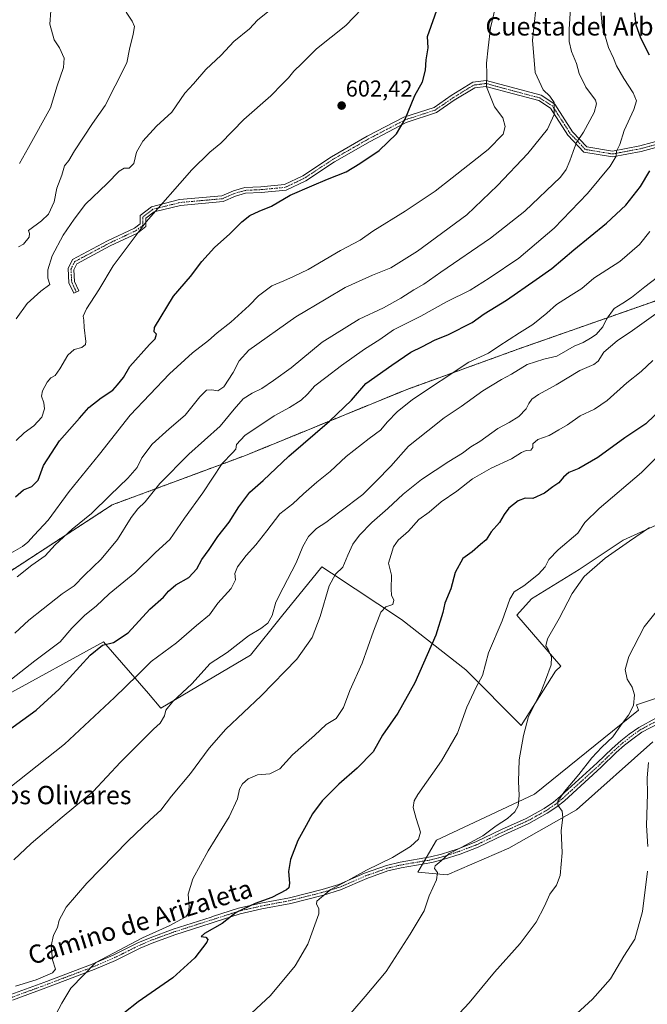
# Model space of a CAD drawing. Units: metres. Extents: x 583515 to 586953, y 4733564 to 4735919.
# Drawn here: x 585188 to 585462, y 4734697 to 4735127 of the extents above; entities that cross this region are included whole.
import ezdxf
from ezdxf.enums import TextEntityAlignment as Align

# ---------------------------------------------------------------- set-up
doc = ezdxf.new("R2010")
doc.units = ezdxf.units.M
doc.header["$MEASUREMENT"] = 0
doc.linetypes.add('TRAZO_Y_PUNTO', pattern=[1, 0.5, -0.25, 0, -0.25])
doc.linetypes.add('TRAZOS', pattern=[0.75, 0.5, -0.25])
for name, color, linetype, lineweight in [('Arbolado forestal', 92, 'TRAZOS', 0), ('Arbolado forestal CxS', 92, 'Continuous', 0), ('Camino', 19, 'Continuous', 0), ('Camino Cxs', 19, 'Continuous', 0), ('Camino eje', 39, 'TRAZO_Y_PUNTO', 13), ('Carátula', 7, 'Continuous', 5), ('Cultivos herbáceos CxS', 92, 'Continuous', 0), ('Curva de nivel maestra', 36, 'Continuous', 30), ('Curva de nivel normal', 36, 'Continuous', 0), ('Matorral', 135, 'Continuous', 0), ('Matorral CxS', 135, 'Continuous', 0), ('Punto de cota en terreno', 7, 'Continuous', 0), ('Rótulo de punto de cota en terreno', 19, 'Continuous', 0), ('Texto cartográfico', 19, 'Continuous', 0)]:
    doc.layers.add(name, color=color, linetype=linetype, lineweight=lineweight)
doc.styles.add('Arial', font='txt', dxfattribs={"height": 0.2})

# ---------------------------------------------------------------- blocks, each defined once
blk = doc.blocks.new('*U152')
at = {"layer": 'Arbolado forestal CxS', "color": 92, "linetype": 'Continuous', "lineweight": 0}
blk.add_polyline3d([(585679.4, 4735058.38, 515.85), (585657.28, 4735057.71, 522.65), (585646.39, 4735057.39, 525.17), (585602.77, 4735039.15, 536.82), (585541.93, 4735027.71, 549.3), (585478, 4735008.61, 560.89), (585405.24, 4734983.08, 568.64), (585356.54, 4734965.42, 571.31), (585286.36, 4734936.73, 578.47), (585228.17, 4734915.16, 587.77), (585179.61, 4734883.54, 591.51)], dxfattribs=at)
blk = doc.blocks.new('*U162')
at = {"layer": 'Cultivos herbáceos CxS', "color": 92, "linetype": 'Continuous', "lineweight": 0}
for points in [[(585181.41, 4734831.76, 578.43), (585224.37, 4734855.44, 575.57), (585243.98, 4734832.82, 568.09), (585249.45, 4734826.5, 565.71), (585288.53, 4734849.56, 562.91), (585302.14, 4734866.41, 563.4), (585319.68, 4734888.12, 561.49), (585323.87, 4734885.35, 560.15), (585354.45, 4734865.08, 553.14), (585382.63, 4734843.16, 546.25), (585406.78, 4734818.91, 540.18), (585421.8, 4734842.64, 539), (585424.01, 4734844.84, 538.62), (585404.89, 4734866.96, 543.29), (585411.28, 4734874.15, 542.84), (585432.07, 4734886.95, 540.51), (585451.26, 4734899.74, 540.33), (585468.86, 4734907.73, 539.64)], [(585468.85, 4734831.77, 532.89), (585457.13, 4734827.87, 534.81), (585457.96, 4734825.61, 534.43), (585412.54, 4734788.95, 539.04), (585369.72, 4734768.82, 543.08), (585361.7, 4734754.85, 540.9), (585374.48, 4734753.76, 539.54), (585401.32, 4734765.41, 537.3), (585430.93, 4734782.13, 533.95), (585464.29, 4734811.79, 530.06)]]:
    blk.add_polyline3d(points, dxfattribs=at)
blk = doc.blocks.new('*U178')
at = {"layer": 'Curva de nivel normal', "color": 36, "linetype": 'Continuous', "lineweight": 0}
blk.add_polyline3d([(585472.82, 4734877.42, 535), (585460.46, 4734861.88, 535), (585453.73, 4734849.04, 535), (585452.16, 4734843.34, 535), (585453.04, 4734839.1, 535), (585455.16, 4734835.63, 535), (585456.21, 4734832.22, 535), (585455.76, 4734827.62, 535), (585453.63, 4734823.43, 535), (585450.41, 4734819.15, 535), (585446.84, 4734813.98, 535), (585441.9, 4734809.48, 535), (585437.55, 4734804.76, 535), (585431.92, 4734797.43, 535), (585425.72, 4734790.1, 535), (585422.8, 4734785.93, 535), (585422.78, 4734784.08, 535), (585424.67, 4734781.49, 535), (585424.93, 4734778.8, 535), (585424.15, 4734773.02, 535), (585424.61, 4734763.26, 535), (585423.82, 4734753.48, 535), (585422.13, 4734749.2, 535), (585419.28, 4734745.27, 535), (585416.97, 4734740.09, 535), (585413.24, 4734733.09, 535), (585406.3, 4734723.73, 535), (585395.17, 4734711.26, 535), (585384.01, 4734697.9, 535), (585373.4, 4734686.51, 535)], dxfattribs=at)
blk = doc.blocks.new('*U183')
at = {"layer": 'Curva de nivel normal', "color": 36, "linetype": 'Continuous', "lineweight": 0}
blk.add_polyline3d([(585185.91, 4734705.15, 560), (585194.93, 4734707.95, 560), (585202.16, 4734710.89, 560), (585203.41, 4734712.51, 560), (585202.08, 4734716.55, 560), (585201.5, 4734722.78, 560), (585202.57, 4734727.32, 560), (585204.28, 4734730.7, 560), (585205, 4734733.96, 560), (585208.03, 4734739.59, 560), (585217.16, 4734750.06, 560), (585235.17, 4734768.58, 560), (585244.77, 4734777.7, 560), (585249.43, 4734781.92, 560), (585254.02, 4734788.1, 560), (585262.34, 4734797.92, 560), (585270.54, 4734809.04, 560), (585277.83, 4734817.28, 560), (585293.3, 4734831.9, 560), (585308.86, 4734847.8, 560), (585315.44, 4734857.33, 560), (585318.96, 4734866.5, 560), (585322.86, 4734879.85, 560), (585325.63, 4734884.91, 560), (585328.93, 4734888.05, 560), (585331.14, 4734893.24, 560), (585333.3, 4734898.01, 560), (585336.11, 4734901.91, 560), (585341.58, 4734907.46, 560), (585348.59, 4734913.55, 560), (585355.29, 4734919.89, 560), (585363.26, 4734926.2, 560), (585375.15, 4734934.09, 560), (585381.08, 4734937.7, 560), (585384.74, 4734940.53, 560), (585388.72, 4734942.75, 560), (585396.51, 4734948.53, 560), (585401.46, 4734951.12, 560), (585405.8, 4734953.67, 560), (585409, 4734957.09, 560), (585410.04, 4734959.41, 560), (585411.38, 4734961.31, 560), (585414.29, 4734963.38, 560), (585421.96, 4734967.62, 560), (585432.29, 4734973.86, 560), (585438.46, 4734976.4, 560), (585440.39, 4734977.93, 560), (585442.79, 4734981.75, 560), (585448.71, 4734986.8, 560), (585455.29, 4734991.21, 560), (585468.62, 4735000.72, 560)], dxfattribs=at)
blk = doc.blocks.new('*U185')
at = {"layer": 'Curva de nivel normal', "color": 36, "linetype": 'Continuous', "lineweight": 0}
blk.add_polyline3d([(585185.31, 4734760.28, 565), (585192.88, 4734767.44, 565), (585206.41, 4734778.89, 565), (585219.93, 4734790.1, 565), (585231.82, 4734802.88, 565), (585241.86, 4734812.89, 565), (585246.16, 4734817.23, 565), (585249.11, 4734819.83, 565), (585250.98, 4734823.11, 565), (585251.64, 4734825.61, 565), (585254.64, 4734829.35, 565), (585262.98, 4734837.1, 565), (585271, 4734845.9, 565), (585278.34, 4734850.74, 565), (585287.71, 4734858.02, 565), (585293.09, 4734861.14, 565), (585296.19, 4734863.49, 565), (585298.02, 4734866.91, 565), (585299.58, 4734872.68, 565), (585302.89, 4734878.96, 565), (585308.46, 4734889.8, 565), (585311.4, 4734897.05, 565), (585313.88, 4734901.38, 565), (585317.36, 4734904.83, 565), (585321.44, 4734907.41, 565), (585327.53, 4734912.16, 565), (585337.69, 4734919.67, 565), (585343.37, 4734925.56, 565), (585349.9, 4734932.09, 565), (585357.57, 4734940.75, 565), (585365.99, 4734947.42, 565), (585373.11, 4734953.09, 565), (585380.52, 4734958.09, 565), (585389.98, 4734964.96, 565), (585398.16, 4734969.91, 565), (585402.54, 4734972.22, 565), (585409.35, 4734976.41, 565), (585416.62, 4734978.74, 565), (585422.27, 4734980.06, 565), (585429.93, 4734984.38, 565), (585433.8, 4734986.09, 565), (585437.01, 4734987.98, 565), (585439.56, 4734989.54, 565), (585442.41, 4734992.79, 565), (585444.04, 4734996.17, 565), (585447.32, 4735000.79, 565), (585451.19, 4735003.24, 565), (585454.86, 4735005.7, 565), (585460.78, 4735010.34, 565), (585471.75, 4735018.78, 565)], dxfattribs=at)
blk = doc.blocks.new('*U190')
at = {"layer": 'Curva de nivel normal', "color": 36, "linetype": 'Continuous', "lineweight": 0}
blk.add_polyline3d([(585471.96, 4734942.06, 545), (585459.29, 4734929.27, 545), (585440.77, 4734913.65, 545), (585434.56, 4734907.42, 545), (585431.44, 4734902.86, 545), (585422.84, 4734895.58, 545), (585418.84, 4734891.36, 545), (585417.18, 4734888.12, 545), (585414.29, 4734884.88, 545), (585407.96, 4734879.89, 545), (585403.73, 4734877.15, 545), (585401.74, 4734874.05, 545), (585398.49, 4734864.54, 545), (585392.46, 4734850.54, 545), (585389.87, 4734840.65, 545), (585387.04, 4734835.56, 545), (585383.03, 4734826.95, 545), (585378.89, 4734815.6, 545), (585371.96, 4734803.46, 545), (585361.64, 4734788.75, 545), (585360.02, 4734785.98, 545), (585359.56, 4734783.13, 545), (585360.88, 4734778.35, 545), (585362.77, 4734772.4, 545), (585361.98, 4734769.28, 545), (585358.49, 4734766.07, 545), (585350.55, 4734761.26, 545), (585339.21, 4734755.71, 545), (585331.04, 4734751.19, 545), (585323.7, 4734747.38, 545), (585319.6, 4734743.91, 545), (585317.54, 4734742.22, 545), (585317.37, 4734740.85, 545), (585318.46, 4734739.09, 545), (585318.34, 4734736.68, 545), (585313.61, 4734723.44, 545), (585308.04, 4734713.96, 545), (585297.33, 4734701.09, 545), (585284.97, 4734689.62, 545)], dxfattribs=at)
blk = doc.blocks.new('*U192')
at = {"layer": 'Curva de nivel normal', "color": 36, "linetype": 'Continuous', "lineweight": 0}
blk.add_polyline3d([(585326.93, 4734687.14, 540), (585338.61, 4734700.55, 540), (585347.79, 4734711.54, 540), (585358.26, 4734727.89, 540), (585364.41, 4734737.98, 540), (585366.62, 4734744.6, 540), (585369.79, 4734751.6, 540), (585370.2, 4734754.67, 540), (585368.92, 4734756.48, 540), (585369.25, 4734757.65, 540), (585371.87, 4734759.77, 540), (585375.33, 4734763, 540), (585380.61, 4734765.64, 540), (585390.02, 4734770.78, 540), (585395.89, 4734775.16, 540), (585400.84, 4734778.24, 540), (585403.93, 4734781.22, 540), (585405.38, 4734783.89, 540), (585405.87, 4734788.3, 540), (585405.56, 4734794.37, 540), (585405.92, 4734803.93, 540), (585407.76, 4734814.46, 540), (585409.88, 4734822.76, 540), (585415.36, 4734833.43, 540), (585417.43, 4734838.62, 540), (585419.78, 4734845.32, 540), (585419.95, 4734848.76, 540), (585418.53, 4734852, 540), (585417.45, 4734853.62, 540), (585418.22, 4734856.7, 540), (585423.27, 4734865.57, 540), (585428.96, 4734876.54, 540), (585434.29, 4734883.91, 540), (585443.47, 4734891.85, 540), (585454, 4734899.36, 540), (585462.8, 4734905.33, 540)], dxfattribs=at)
blk = doc.blocks.new('*U197')
at = {"layer": 'Curva de nivel normal', "color": 36, "linetype": 'Continuous', "lineweight": 0}
blk.add_polyline3d([(585199.81, 4734685.68, 555), (585206.2, 4734697.64, 555), (585210.18, 4734704.29, 555), (585221.03, 4734715.44, 555), (585241.48, 4734726.19, 555), (585253.05, 4734731.4, 555), (585260.38, 4734735.42, 555), (585261.41, 4734736.78, 555), (585261.75, 4734739.77, 555), (585261.35, 4734745.32, 555), (585263.42, 4734751.96, 555), (585270.08, 4734764.21, 555), (585279.21, 4734778.97, 555), (585282.91, 4734786.82, 555), (585283.76, 4734791.06, 555), (585285.06, 4734793.47, 555), (585287.56, 4734795.65, 555), (585291.63, 4734797.36, 555), (585296.97, 4734797.86, 555), (585301.34, 4734799.95, 555), (585306.92, 4734806.05, 555), (585316.51, 4734814.47, 555), (585321.58, 4734819.25, 555), (585325.93, 4734821.95, 555), (585329.11, 4734826.67, 555), (585331.93, 4734834.17, 555), (585337.28, 4734846.08, 555), (585342.21, 4734860.1, 555), (585345.44, 4734868.32, 555), (585347.72, 4734870.67, 555), (585350.69, 4734871.66, 555), (585351.1, 4734873.54, 555), (585350.11, 4734875.81, 555), (585349.99, 4734878.44, 555), (585350.16, 4734884.53, 555), (585348.79, 4734889.76, 555), (585349.92, 4734893.47, 555), (585351.07, 4734896.87, 555), (585353.03, 4734899.7, 555), (585357.56, 4734903.75, 555), (585362.14, 4734908.75, 555), (585366.62, 4734911.94, 555), (585371.75, 4734916.43, 555), (585378.6, 4734921.15, 555), (585385.51, 4734926.57, 555), (585393.59, 4734931.23, 555), (585402.48, 4734935.23, 555), (585406.94, 4734938, 555), (585408.99, 4734938.84, 555), (585411.02, 4734939.04, 555), (585411.86, 4734940.21, 555), (585411.9, 4734941.75, 555), (585413.99, 4734943.65, 555), (585418.96, 4734945.43, 555), (585423.16, 4734947.93, 555), (585426.94, 4734950.07, 555), (585432.54, 4734954.06, 555), (585438.8, 4734956.98, 555), (585444.36, 4734960.67, 555), (585452.94, 4734968.42, 555), (585459.2, 4734973.42, 555), (585464.2, 4734978.13, 555)], dxfattribs=at)
blk = doc.blocks.new('*U208')
at = {"layer": 'Curva de nivel maestra', "color": 36, "linetype": 'Continuous', "lineweight": 30}
blk.add_polyline3d([(585468.6, 4734957.64, 550), (585461.2, 4734950.48, 550), (585451.94, 4734944.41, 550), (585440.2, 4734935.84, 550), (585431.96, 4734931.08, 550), (585427.6, 4734929.34, 550), (585425.19, 4734927.26, 550), (585423.18, 4734924.73, 550), (585420.62, 4734923.04, 550), (585416.87, 4734920.22, 550), (585411.82, 4734917.9, 550), (585408.49, 4734918.16, 550), (585405.42, 4734916.95, 550), (585401.42, 4734913.73, 550), (585399.3, 4734910.99, 550), (585397.25, 4734907.4, 550), (585393.58, 4734903.42, 550), (585391.4, 4734899.9, 550), (585389, 4734897.84, 550), (585385.29, 4734894.74, 550), (585381.32, 4734891.7, 550), (585377.95, 4734885.6, 550), (585376.01, 4734878.54, 550), (585373.46, 4734872.21, 550), (585372.59, 4734868.16, 550), (585369.43, 4734858.28, 550), (585360.27, 4734837.56, 550), (585352.97, 4734824.24, 550), (585346.25, 4734814.64, 550), (585342.1, 4734807.32, 550), (585335.21, 4734800.21, 550), (585327.14, 4734793.23, 550), (585319.93, 4734785.99, 550), (585315.61, 4734780.28, 550), (585312.89, 4734775.22, 550), (585309.3, 4734768.76, 550), (585305.98, 4734760.44, 550), (585305.16, 4734755.11, 550), (585305.65, 4734750.11, 550), (585305.26, 4734748.03, 550), (585304.26, 4734747.11, 550), (585297.83, 4734743.81, 550), (585290.67, 4734741.21, 550), (585282.3, 4734737.22, 550), (585276.22, 4734732.51, 550), (585268.54, 4734728.18, 550), (585267.08, 4734726.83, 550), (585269.09, 4734726.48, 550), (585269.89, 4734725.51, 550), (585269.49, 4734724.31, 550), (585264.3, 4734717.44, 550), (585254.73, 4734708.71, 550), (585239.53, 4734698.32, 550), (585233.3, 4734693.35, 550)], dxfattribs=at)
blk = doc.blocks.new('5PATER')
at = {"layer": 'Carátula', "linetype": 'Continuous', "lineweight": 5}
h = blk.add_hatch(color=250, dxfattribs=at)
edge = h.paths.add_edge_path()
edge.add_ellipse((0, 0.01), major_axis=(-1.33, -1.34), ratio=0.999422, start_angle=0, end_angle=360)

msp = doc.modelspace()

# ---------------------------------------------------------------- linework, layer by layer
at = {"layer": 'Arbolado forestal', "color": 92, "linetype": 'TRAZOS', "lineweight": 0}
msp.add_polyline3d([(585679.4, 4735058.38, 515.85), (585657.28, 4735057.72, 522.65), (585646.39, 4735057.39, 525.17), (585638.48, 4735054.08, 527.97), (585636.59, 4735053.29, 528.8), (585634.13, 4735052.26, 529.89), (585619.43, 4735046.11, 534.04), (585618.09, 4735045.55, 534.3), (585616.74, 4735044.99, 534.53), (585602.77, 4735039.15, 536.82), (585541.93, 4735027.71, 549.3), (585478, 4735008.61, 560.89), (585405.24, 4734983.08, 568.64), (585356.54, 4734965.42, 571.31), (585286.36, 4734936.73, 578.47), (585228.17, 4734915.16, 587.77), (585179.61, 4734883.54, 591.51), (585131.09, 4734848.74, 594.69), (585087.62, 4734817.16, 594.66), (585025.77, 4734781.59, 603.01), (584979.64, 4734737.42, 602.73)], dxfattribs=at)
at = {"layer": 'Camino', "color": 19, "linetype": 'Continuous', "lineweight": 0}
for points in [[(585470.32, 4735072.42, 574.37), (585459.18, 4735069.38, 577.22), (585446.67, 4735067.02, 579.97), (585434.13, 4735069.11, 583.46), (585427.15, 4735076.44, 586.54), (585419.62, 4735088.22, 590.16), (585414.4, 4735091.6, 591), (585403.34, 4735094.53, 592.51), (585391.34, 4735097.77, 594.72), (585386.55, 4735097.18, 595.81), (585377.56, 4735091.71, 597.64), (585369.83, 4735086.34, 598.78), (585356.52, 4735082.01, 599.85), (585340.76, 4735073.81, 600.54), (585325.27, 4735064.91, 600.59), (585312.67, 4735056.61, 600.27), (585304.12, 4735052.51, 600.23), (585293.29, 4735051.5, 600.93), (585286.46, 4735051.17, 601.33), (585282.05, 4735049.91, 601.5), (585276.65, 4735047.55, 601.74), (585258.02, 4735045.88, 603.76), (585246.46, 4735042.99, 604.78), (585242.86, 4735040.22, 605.01), (585242.86, 4735036.59, 604.61), (585239.29, 4735033.81, 604.79), (585227.28, 4735028.14, 605.96), (585212.78, 4735020.41, 607.53), (585211.45, 4735017.76, 607.49), (585211.75, 4735012.7, 606.93), (585213.64, 4735008.62, 606.19), (585211.37, 4735007.57, 606.51), (585209.28, 4735012.08, 607.32), (585208.92, 4735018.28, 607.97), (585210.9, 4735022.24, 607.93), (585226.16, 4735030.38, 606.38), (585237.97, 4735035.95, 605.25), (585240.36, 4735037.81, 605.09), (585240.36, 4735041.45, 605.5), (585245.35, 4735045.29, 605.19), (585257.6, 4735048.36, 604.04), (585276.02, 4735050, 602.12), (585281.2, 4735052.27, 601.84), (585286.05, 4735053.65, 601.62), (585293.11, 4735053.99, 601.27), (585303.44, 4735054.96, 600.57), (585311.43, 4735058.79, 600.6), (585323.96, 4735067.04, 600.87), (585339.56, 4735076, 600.77), (585355.55, 4735084.33, 600.03), (585368.7, 4735088.6, 598.93), (585376.19, 4735093.81, 597.8), (585385.71, 4735099.59, 595.88), (585391.51, 4735100.32, 594.83), (585403.99, 4735096.95, 592.44), (585415.42, 4735093.92, 590.55), (585421.44, 4735090.03, 589.54), (585429.13, 4735077.99, 586.31), (585435.37, 4735071.44, 583.46), (585446.64, 4735069.56, 580.3), (585458.61, 4735071.82, 577.56), (585469.29, 4735074.73, 574.93)], [(585183.91, 4734701.43, 559.3), (585198.3, 4734706.7, 558.5), (585219.44, 4734714.74, 555.64), (585228.55, 4734718.62, 554.56), (585239.36, 4734723.99, 553.97), (585244.76, 4734726.29, 554.07), (585254.76, 4734729.96, 553.26), (585271.37, 4734735.3, 551.76), (585271.94, 4734735.47, 551.74), (585283.33, 4734739.13, 550.34), (585293.04, 4734741.3, 549.61), (585305.64, 4734743.7, 547.47), (585319.82, 4734747.31, 545.9), (585327.08, 4734749.49, 545.05), (585338.39, 4734754.41, 544.04), (585347.88, 4734757.81, 543.09), (585353.85, 4734759.21, 542.56), (585367.23, 4734761.51, 541.42), (585371.97, 4734762.73, 540.49), (585379.22, 4734765.12, 540.31), (585386.98, 4734768.05, 539.06), (585398.11, 4734773.45, 537.76), (585408.94, 4734778.36, 536.63), (585416.82, 4734782.72, 535.97), (585420.87, 4734785.45, 535.73), (585423.98, 4734787.97, 535.22), (585439.99, 4734802.54, 533.03), (585446.51, 4734808.87, 532.2), (585450.29, 4734812.22, 532.13), (585453.92, 4734815.12, 531.89), (585458.05, 4734818.04, 531.52), (585465.57, 4734822.04, 530.8)], [(585466.72, 4734819.82, 530.33), (585459.37, 4734815.91, 531.01), (585455.43, 4734813.12, 531.16), (585451.91, 4734810.3, 531.41), (585448.21, 4734807.03, 531.78), (585441.71, 4734800.71, 532.43), (585425.61, 4734786.07, 534.59), (585422.36, 4734783.43, 534.97), (585418.13, 4734780.58, 535.66), (585410.06, 4734776.12, 536.52), (585399.17, 4734771.18, 537.6), (585387.97, 4734765.76, 538.57), (585380.06, 4734762.76, 539.25), (585372.67, 4734760.33, 539.96), (585367.75, 4734759.06, 540.55), (585354.35, 4734756.76, 541.77), (585348.59, 4734755.41, 542.37), (585339.31, 4734752.09, 543.11), (585327.94, 4734747.14, 544.18), (585320.49, 4734744.9, 545.24), (585306.18, 4734741.26, 546.73), (585293.55, 4734738.86, 548.41), (585283.99, 4734736.71, 549.37), (585272.68, 4734733.08, 550.56), (585271.38, 4734732.69, 550.63), (585255.55, 4734727.59, 552.02), (585245.68, 4734723.96, 552.96), (585240.41, 4734721.72, 553.02), (585229.6, 4734716.35, 553.53), (585220.37, 4734712.42, 554.33), (585199.18, 4734704.36, 557.51), (585184.71, 4734699.06, 558.99)]]:
    msp.add_polyline3d(points, dxfattribs=at)
at = {"layer": 'Camino Cxs', "color": 19, "linetype": 'Continuous', "lineweight": 0}
for points in [[(585470.32, 4735072.42, 574.37), (585459.18, 4735069.38, 577.22), (585446.67, 4735067.02, 579.97), (585434.13, 4735069.11, 583.46), (585427.15, 4735076.44, 586.54), (585419.62, 4735088.22, 590.16), (585414.4, 4735091.6, 591), (585403.34, 4735094.53, 592.51), (585391.34, 4735097.77, 594.72), (585386.55, 4735097.18, 595.81), (585377.56, 4735091.71, 597.64), (585369.83, 4735086.34, 598.78), (585356.52, 4735082.01, 599.85), (585340.76, 4735073.81, 600.54), (585325.27, 4735064.91, 600.59), (585312.67, 4735056.61, 600.27), (585304.12, 4735052.51, 600.23), (585293.29, 4735051.5, 600.93), (585286.46, 4735051.17, 601.33), (585282.05, 4735049.91, 601.5), (585276.65, 4735047.55, 601.74), (585258.02, 4735045.88, 603.76), (585246.46, 4735042.99, 604.78), (585242.86, 4735040.22, 605.01), (585242.86, 4735036.59, 604.61), (585239.29, 4735033.81, 604.79), (585227.28, 4735028.14, 605.96), (585212.78, 4735020.41, 607.53), (585211.45, 4735017.76, 607.49), (585211.75, 4735012.7, 606.93), (585213.64, 4735008.62, 606.19), (585211.37, 4735007.57, 606.51), (585209.28, 4735012.08, 607.32), (585208.92, 4735018.28, 607.97), (585210.9, 4735022.24, 607.93), (585226.16, 4735030.38, 606.38), (585237.97, 4735035.95, 605.25), (585240.36, 4735037.81, 605.09), (585240.36, 4735041.45, 605.5), (585245.35, 4735045.29, 605.19), (585257.6, 4735048.36, 604.04), (585276.02, 4735050, 602.12), (585281.2, 4735052.27, 601.84), (585286.05, 4735053.65, 601.62), (585293.11, 4735053.99, 601.27), (585303.44, 4735054.96, 600.57), (585311.43, 4735058.79, 600.6), (585323.96, 4735067.04, 600.87), (585339.56, 4735076, 600.77), (585355.55, 4735084.33, 600.03), (585368.7, 4735088.6, 598.93), (585376.19, 4735093.81, 597.8), (585385.71, 4735099.59, 595.88), (585391.51, 4735100.32, 594.83), (585403.99, 4735096.95, 592.44), (585415.42, 4735093.92, 590.55), (585421.44, 4735090.03, 589.54), (585429.13, 4735077.99, 586.31), (585435.37, 4735071.44, 583.46), (585446.64, 4735069.56, 580.3), (585458.61, 4735071.82, 577.56), (585469.29, 4735074.73, 574.93)], [(585183.91, 4734701.43, 559.3), (585198.3, 4734706.7, 558.5), (585219.44, 4734714.74, 555.64), (585228.55, 4734718.62, 554.56), (585239.36, 4734723.99, 553.97), (585244.76, 4734726.29, 554.07), (585254.76, 4734729.96, 553.26), (585271.37, 4734735.3, 551.76), (585271.94, 4734735.47, 551.74), (585283.33, 4734739.13, 550.34), (585293.04, 4734741.3, 549.61), (585305.64, 4734743.7, 547.47), (585319.82, 4734747.31, 545.9), (585327.08, 4734749.49, 545.05), (585338.39, 4734754.41, 544.04), (585347.88, 4734757.81, 543.09), (585353.85, 4734759.21, 542.56), (585367.23, 4734761.51, 541.42), (585371.97, 4734762.73, 540.49), (585379.22, 4734765.12, 540.31), (585386.98, 4734768.05, 539.06), (585398.11, 4734773.45, 537.76), (585408.94, 4734778.36, 536.63), (585416.82, 4734782.72, 535.97), (585420.87, 4734785.45, 535.73), (585423.98, 4734787.97, 535.22), (585439.99, 4734802.54, 533.03), (585446.51, 4734808.87, 532.2), (585450.29, 4734812.22, 532.13), (585453.92, 4734815.12, 531.89), (585458.05, 4734818.04, 531.52), (585465.57, 4734822.04, 530.8)], [(585466.72, 4734819.82, 530.33), (585459.37, 4734815.91, 531.01), (585455.43, 4734813.12, 531.16), (585451.91, 4734810.3, 531.41), (585448.21, 4734807.03, 531.78), (585441.71, 4734800.71, 532.43), (585425.61, 4734786.07, 534.59), (585422.36, 4734783.43, 534.97), (585418.13, 4734780.58, 535.66), (585410.06, 4734776.12, 536.52), (585399.17, 4734771.18, 537.6), (585387.97, 4734765.76, 538.57), (585380.06, 4734762.76, 539.25), (585372.67, 4734760.33, 539.96), (585367.75, 4734759.06, 540.55), (585354.35, 4734756.76, 541.77), (585348.59, 4734755.41, 542.37), (585339.31, 4734752.09, 543.11), (585327.94, 4734747.14, 544.18), (585320.49, 4734744.9, 545.24), (585306.18, 4734741.26, 546.73), (585293.55, 4734738.86, 548.41), (585283.99, 4734736.71, 549.37), (585272.68, 4734733.08, 550.56), (585271.38, 4734732.69, 550.63), (585255.55, 4734727.59, 552.02), (585245.68, 4734723.96, 552.96), (585240.41, 4734721.72, 553.02), (585229.6, 4734716.35, 553.53), (585220.37, 4734712.42, 554.33), (585199.18, 4734704.36, 557.51), (585184.71, 4734699.06, 558.99)]]:
    msp.add_polyline3d(points, dxfattribs=at)
at = {"layer": 'Camino eje', "color": 39, "linetype": 'TRAZO_Y_PUNTO', "lineweight": 13}
for points in [[(585469.81, 4735073.58, 574.65), (585458.89, 4735070.6, 577.39), (585446.66, 4735068.29, 580.11), (585434.75, 4735070.27, 583.45), (585428.14, 4735077.22, 586.41), (585420.53, 4735089.12, 589.86), (585414.91, 4735092.76, 590.78), (585403.66, 4735095.74, 592.47), (585391.43, 4735099.05, 594.67), (585386.13, 4735098.38, 595.79), (585376.87, 4735092.76, 597.7), (585369.27, 4735087.47, 598.85), (585356.04, 4735083.17, 599.94), (585340.16, 4735074.9, 600.65), (585324.62, 4735065.97, 600.73), (585312.05, 4735057.7, 600.44), (585303.78, 4735053.74, 600.41), (585293.2, 4735052.74, 601.11), (585286.25, 4735052.41, 601.47), (585281.62, 4735051.09, 601.66), (585276.33, 4735048.77, 601.91), (585257.81, 4735047.12, 603.89), (585245.9, 4735044.14, 604.97), (585241.61, 4735040.84, 605.22), (585241.61, 4735037.2, 604.82), (585238.63, 4735034.88, 605.01), (585226.72, 4735029.26, 606.16), (585211.84, 4735021.32, 607.71), (585210.19, 4735018.02, 607.73), (585210.52, 4735012.39, 607.12), (585212.5, 4735008.09, 606.33)], [(585184.31, 4734700.25, 559.13), (585198.74, 4734705.53, 558), (585219.91, 4734713.58, 554.82), (585229.08, 4734717.49, 554.03), (585239.89, 4734722.86, 553.42), (585242.59, 4734724.01, 553.46), (585245.22, 4734725.13, 553.49), (585250.16, 4734726.94, 552.77), (585255.16, 4734728.78, 552.48), (585263.07, 4734731.33, 552.17), (585271.38, 4734734, 551.08), (585272.17, 4734734.23, 551.08), (585277.97, 4734736.09, 550.59), (585283.66, 4734737.92, 549.74), (585288.52, 4734739.01, 549.2), (585293.3, 4734740.08, 549), (585299.6, 4734741.28, 548.16), (585305.91, 4734742.48, 547.05), (585320.16, 4734746.11, 545.54), (585327.51, 4734748.32, 544.34), (585338.85, 4734753.25, 543.36), (585343.49, 4734754.91, 543.41), (585348.24, 4734756.61, 542.73), (585354.1, 4734757.99, 542.04), (585367.49, 4734760.29, 540.98), (585372.32, 4734761.53, 540.21), (585376.02, 4734762.75, 539.75), (585379.64, 4734763.94, 539.6), (585383.52, 4734765.41, 539.53), (585387.48, 4734766.91, 538.8), (585393.08, 4734769.62, 538.58), (585398.64, 4734772.32, 537.67), (585409.5, 4734777.24, 536.56), (585413.44, 4734779.42, 536.29), (585417.48, 4734781.65, 535.79), (585421.62, 4734784.44, 535.28), (585423.24, 4734785.76, 535.19), (585424.8, 4734787.02, 534.86), (585432.85, 4734794.34, 533.67), (585440.85, 4734801.63, 532.66), (585444.1, 4734804.79, 532.4), (585447.36, 4734807.95, 531.89), (585449.21, 4734809.59, 531.97), (585451.1, 4734811.26, 531.64), (585452.86, 4734812.67, 531.38), (585454.68, 4734814.12, 531.43), (585458.71, 4734816.98, 531.24), (585466.15, 4734820.93, 530.52)]]:
    msp.add_polyline3d(points, dxfattribs=at)
at = {"layer": 'Cultivos herbáceos CxS', "color": 92, "linetype": 'Continuous', "lineweight": 0}
for points in [[(585468.86, 4734907.74, 539.64), (585451.26, 4734899.74, 540.33), (585432.07, 4734886.95, 540.51), (585411.28, 4734874.15, 542.84), (585404.89, 4734866.96, 543.29), (585424.01, 4734844.84, 538.62), (585421.8, 4734842.64, 539), (585406.78, 4734818.91, 540.18), (585382.63, 4734843.16, 546.25), (585354.45, 4734865.08, 553.14), (585323.87, 4734885.35, 560.15), (585319.68, 4734888.13, 561.49), (585302.14, 4734866.41, 563.4), (585288.53, 4734849.56, 562.91), (585249.45, 4734826.51, 565.71), (585243.98, 4734832.82, 568.09), (585224.37, 4734855.44, 575.57), (585181.41, 4734831.76, 578.43)], [(585363.72, 4734758.37, 541.02), (585364.53, 4734759.78, 541.28), (585365.33, 4734761.18, 541.61), (585369.72, 4734768.82, 543.08), (585412.54, 4734788.95, 539.04), (585457.96, 4734825.61, 534.43), (585457.13, 4734827.87, 534.81), (585468.85, 4734831.77, 532.89)], [(585464.29, 4734811.79, 530.06), (585430.93, 4734782.13, 533.95), (585401.32, 4734765.42, 537.3), (585374.48, 4734753.76, 539.54), (585361.7, 4734754.85, 540.9), (585363.72, 4734758.37, 541.02)]]:
    msp.add_polyline3d(points, dxfattribs=at)
at = {"layer": 'Curva de nivel maestra', "color": 36, "linetype": 'Continuous', "lineweight": 30}
for points in [[(585185.99, 4734918.73, 600), (585189.48, 4734921.73, 600), (585193.14, 4734923.23, 600), (585195.92, 4734925.98, 600), (585198.22, 4734932.3, 600), (585205.11, 4734943.18, 600), (585213.85, 4734952.93, 600), (585217.98, 4734957.71, 600), (585223.31, 4734961.87, 600), (585228.45, 4734965.18, 600), (585230.53, 4734967.58, 600), (585233.1, 4734970.76, 600), (585235.9, 4734975.58, 600), (585244.46, 4734985.11, 600), (585246.92, 4734987.62, 600), (585247.46, 4734989.6, 600), (585246.56, 4734990.66, 600), (585246.61, 4734992.58, 600), (585254.96, 4735006.25, 600), (585262.43, 4735014.86, 600), (585267.37, 4735021.4, 600), (585272.87, 4735027.41, 600), (585279.52, 4735033.41, 600), (585284.82, 4735038.74, 600), (585288.35, 4735041.41, 600), (585292.39, 4735043.3, 600), (585297.79, 4735045.48, 600), (585305.83, 4735050.27, 600), (585315.41, 4735054.36, 600), (585322.16, 4735057.37, 600), (585330.3, 4735060.51, 600), (585336.26, 4735064.13, 600), (585344.8, 4735069.86, 600), (585352.34, 4735077.11, 600), (585356.16, 4735083.47, 600), (585360.27, 4735093.82, 600), (585363.66, 4735099.72, 600), (585364.97, 4735104.94, 600), (585365.28, 4735109.38, 600), (585366.09, 4735114.56, 600), (585365.85, 4735119.62, 600), (585370.65, 4735133.08, 600)], [(585462.84, 4735111.4, 575), (585459, 4735118.9, 575), (585456.98, 4735124.54, 575), (585456.37, 4735129.82, 575)], [(585183.4, 4734817.13, 575), (585195, 4734825.5, 575), (585205.07, 4734834.68, 575), (585218.64, 4734849.6, 575), (585223.89, 4734853.88, 575), (585228.77, 4734855.17, 575), (585235.14, 4734859.34, 575), (585244.67, 4734869.71, 575), (585250.56, 4734874.92, 575), (585252.74, 4734877.52, 575), (585255.99, 4734880.3, 575), (585261.6, 4734883.5, 575), (585265.08, 4734887.21, 575), (585267.3, 4734891.37, 575), (585270.54, 4734895.75, 575), (585274.33, 4734901.42, 575), (585279.24, 4734907.57, 575), (585283.52, 4734914.34, 575), (585288.33, 4734920.77, 575), (585294.14, 4734925.87, 575), (585305.32, 4734936.49, 575), (585323.03, 4734951.67, 575), (585332.65, 4734960.93, 575), (585338.97, 4734968.11, 575), (585350.3, 4734976.12, 575), (585358.63, 4734981.77, 575), (585363.63, 4734984.3, 575), (585368.96, 4734987.09, 575), (585374.96, 4734989.48, 575), (585385.29, 4734994.69, 575), (585390.63, 4734998.5, 575), (585400.32, 4735004.51, 575), (585413.3, 4735013.58, 575), (585420.12, 4735018.36, 575), (585429.69, 4735026.41, 575), (585444, 4735038.08, 575), (585452.48, 4735045.91, 575), (585458.83, 4735054.08, 575), (585462.91, 4735060.91, 575)]]:
    msp.add_polyline3d(points, dxfattribs=at)
at = {"layer": 'Curva de nivel normal', "color": 36, "linetype": 'Continuous', "lineweight": 0}
for points in [[(585397.1, 4735139.4, 595), (585393.33, 4735123.28, 595), (585392.37, 4735114.59, 595), (585391.68, 4735107.98, 595), (585391.73, 4735103.27, 595), (585391.54, 4735097.55, 595), (585395.15, 4735088.88, 595), (585398.74, 4735084, 595), (585399.77, 4735080.3, 595), (585398.86, 4735076.98, 595), (585392.32, 4735070.28, 595), (585376.62, 4735057.86, 595), (585369.16, 4735052.02, 595), (585356.11, 4735043.4, 595), (585341.92, 4735034.64, 595), (585336.39, 4735030.68, 595), (585327.91, 4735026.11, 595), (585313.7, 4735017.88, 595), (585307.3, 4735014.83, 595), (585303.13, 4735012.88, 595), (585297.94, 4735010.74, 595), (585292.13, 4735006.45, 595), (585287.97, 4735002.1, 595), (585279.97, 4734994.91, 595), (585273.97, 4734990.25, 595), (585270.3, 4734986.85, 595), (585263.31, 4734981.54, 595), (585253.14, 4734972.4, 595), (585235.97, 4734954.32, 595), (585222.68, 4734937.23, 595), (585209.33, 4734920.98, 595), (585200.24, 4734908.56, 595), (585194.14, 4734901.95, 595), (585191.32, 4734898.82, 595), (585188.98, 4734897.06, 595), (585182.98, 4734893.47, 595)], [(585428.62, 4735136.62, 585), (585427.76, 4735122.73, 585), (585427.73, 4735117.4, 585), (585428.68, 4735113.07, 585), (585430.88, 4735107.83, 585), (585432.13, 4735103.36, 585), (585435.02, 4735097.47, 585), (585439.16, 4735091.78, 585), (585439.65, 4735090.23, 585), (585438.63, 4735086.42, 585), (585433.9, 4735077.78, 585), (585430.96, 4735073.24, 585), (585429.52, 4735069.41, 585), (585427.94, 4735065.28, 585), (585426.42, 4735061.51, 585), (585423.88, 4735058.22, 585), (585408.28, 4735043.28, 585), (585393.3, 4735031.5, 585), (585371.7, 4735016.78, 585), (585364.21, 4735011.5, 585), (585359.88, 4735009.08, 585), (585354.2, 4735005.36, 585), (585346.64, 4735001.21, 585), (585335.96, 4734996.24, 585), (585319.93, 4734986.1, 585), (585306.28, 4734974.92, 585), (585298.62, 4734969.42, 585), (585293.51, 4734965.88, 585), (585289.31, 4734963.98, 585), (585285.33, 4734961.49, 585), (585281.43, 4734957, 585), (585275.32, 4734949.46, 585), (585261.66, 4734937.26, 585), (585249, 4734924.42, 585), (585242.52, 4734916.42, 585), (585239.36, 4734913.38, 585), (585236.52, 4734909.59, 585), (585230.57, 4734900.04, 585), (585223.32, 4734891.5, 585), (585216.06, 4734884.43, 585), (585211.54, 4734879.84, 585), (585206.37, 4734876.34, 585), (585198.11, 4734869.77, 585), (585191.84, 4734864.86, 585), (585185.66, 4734859.14, 585)], [(585186.26, 4734943.32, 605), (585189.7, 4734946.55, 605), (585194.04, 4734949.62, 605), (585197.44, 4734953.42, 605), (585198.66, 4734957.09, 605), (585198.4, 4734959.7, 605), (585197.3, 4734962.66, 605), (585197.7, 4734964.94, 605), (585199.75, 4734968.78, 605), (585201.42, 4734970.6, 605), (585203.23, 4734971.63, 605), (585205.31, 4734974.46, 605), (585208.89, 4734980.54, 605), (585211.64, 4734982.9, 605), (585214.99, 4734983.82, 605), (585216.49, 4734985.13, 605), (585216.74, 4734986.45, 605), (585215.97, 4734992.51, 605), (585215.75, 4734995.8, 605), (585215.47, 4734997.51, 605), (585216.94, 4735000.74, 605), (585222.33, 4735009.08, 605), (585228.64, 4735019.41, 605), (585243.02, 4735038.74, 605), (585263.02, 4735061.41, 605), (585270.82, 4735069.08, 605), (585275.57, 4735073.08, 605), (585285.63, 4735083.31, 605), (585297.48, 4735093.71, 605), (585302.54, 4735098.98, 605), (585305.19, 4735101.57, 605), (585307.54, 4735104.4, 605), (585310.92, 4735107.83, 605), (585317.36, 4735114.12, 605), (585330.13, 4735124.33, 605), (585340.76, 4735135.37, 605)], [(585186.66, 4734883.72, 590), (585193.09, 4734888.8, 590), (585198.98, 4734892.9, 590), (585203.31, 4734897.69, 590), (585210.7, 4734904.56, 590), (585219.13, 4734911.46, 590), (585227.27, 4734919.42, 590), (585235.07, 4734926.75, 590), (585239.05, 4734931.42, 590), (585241.17, 4734935.75, 590), (585245.66, 4734941.66, 590), (585253.04, 4734948.37, 590), (585260.1, 4734954.36, 590), (585266.44, 4734962.26, 590), (585269.39, 4734965.22, 590), (585271.66, 4734965.44, 590), (585274.28, 4734964.88, 590), (585276.96, 4734966.61, 590), (585281, 4734972.86, 590), (585283.68, 4734978.08, 590), (585287.9, 4734982.69, 590), (585308.39, 4734997.16, 590), (585321.58, 4735005.1, 590), (585329.93, 4735009.98, 590), (585341.79, 4735015.41, 590), (585349.81, 4735018.57, 590), (585361.48, 4735025.83, 590), (585383.07, 4735041.79, 590), (585396.36, 4735054.6, 590), (585409.61, 4735068.54, 590), (585418.26, 4735079.08, 590), (585421.2, 4735085.49, 590), (585421.09, 4735090.8, 590), (585419.33, 4735093.58, 590), (585416.28, 4735096.3, 590), (585412.88, 4735103.83, 590), (585411.65, 4735117.9, 590), (585413.42, 4735134.29, 590)], [(585441.47, 4735130.95, 580), (585442.04, 4735124.16, 580), (585444.86, 4735114.72, 580), (585447.04, 4735110.05, 580), (585448.42, 4735106.81, 580), (585451.54, 4735101.2, 580), (585455.59, 4735095.03, 580), (585457.04, 4735091.56, 580), (585455.9, 4735087.73, 580), (585451.78, 4735078.5, 580), (585449.76, 4735072.47, 580), (585448.42, 4735069.51, 580), (585448.16, 4735067.31, 580), (585445.64, 4735063, 580), (585435.64, 4735050.98, 580), (585421.22, 4735035.85, 580), (585405.67, 4735022.83, 580), (585392.72, 4735014.08, 580), (585384.44, 4735008.82, 580), (585374.17, 4735003.81, 580), (585362.95, 4734997.51, 580), (585351.02, 4734991.62, 580), (585344.97, 4734987.31, 580), (585338.3, 4734983.07, 580), (585328.3, 4734976.01, 580), (585321.48, 4734970.7, 580), (585316.67, 4734967.18, 580), (585313.48, 4734963.49, 580), (585310.63, 4734960.88, 580), (585305.63, 4734957.64, 580), (585298.97, 4734954.08, 580), (585286.13, 4734945.37, 580), (585282.46, 4734941.47, 580), (585282.14, 4734939.54, 580), (585280.77, 4734937.89, 580), (585276.22, 4734933.2, 580), (585267.83, 4734920.42, 580), (585259.7, 4734909.33, 580), (585253.38, 4734900.05, 580), (585247.16, 4734894.33, 580), (585238.01, 4734885.44, 580), (585226.88, 4734876.38, 580), (585221.19, 4734870.91, 580), (585216.3, 4734866.96, 580), (585210.6, 4734861.43, 580), (585205.54, 4734855.43, 580), (585194.38, 4734847.11, 580), (585175.23, 4734832.14, 580)], [(585186.27, 4734996.31, 610), (585191.01, 4735003, 610), (585197.02, 4735008.43, 610), (585200.9, 4735011.4, 610), (585200.13, 4735014.03, 610), (585200.02, 4735017.77, 610), (585201.96, 4735023.9, 610), (585206.73, 4735032.82, 610), (585211.64, 4735039.88, 610), (585216.58, 4735046.35, 610), (585226.01, 4735055.38, 610), (585231.28, 4735060.75, 610), (585233.43, 4735062.16, 610), (585235.58, 4735062.09, 610), (585237.66, 4735064.12, 610), (585238.84, 4735069.08, 610), (585241.56, 4735073.93, 610), (585247.58, 4735080.48, 610), (585254.16, 4735086.59, 610), (585259.9, 4735094.87, 610), (585263.64, 4735098.94, 610), (585269, 4735105.2, 610), (585275.79, 4735111.4, 610), (585281.3, 4735117.4, 610), (585288.17, 4735122.97, 610), (585291.63, 4735126.69, 610), (585296.09, 4735130.31, 610)], [(585234.23, 4735130.16, 615), (585236.84, 4735126.31, 615), (585237.86, 4735123.97, 615), (585237.39, 4735120.52, 615), (585235.8, 4735114.07, 615), (585234.61, 4735108.07, 615), (585229.55, 4735097.99, 615), (585225.12, 4735089.41, 615), (585219.53, 4735081.66, 615), (585211.76, 4735069.74, 615), (585209.22, 4735065.41, 615), (585207.3, 4735063.08, 615), (585206.14, 4735059.08, 615), (585204.03, 4735053.41, 615), (585202.9, 4735047.41, 615), (585200.43, 4735042.08, 615), (585197.34, 4735039.08, 615), (585191.6, 4735034.85, 615), (585192.14, 4735033.6, 615), (585191.95, 4735032.03, 615), (585189.5, 4735028.93, 615), (585187.32, 4735027.76, 615)], [(585187.67, 4735064.18, 620), (585191.6, 4735071.11, 620), (585201.2, 4735088.41, 620), (585204.18, 4735098.07, 620), (585206.99, 4735106.07, 620), (585207.23, 4735110.05, 620), (585205.24, 4735114.61, 620), (585202.91, 4735118.16, 620), (585201, 4735125.01, 620), (585201.46, 4735130.73, 620)], [(585179.31, 4734788.44, 570), (585207.31, 4734810.67, 570), (585229.14, 4734831.06, 570), (585239.3, 4734840.86, 570), (585245.14, 4734846.76, 570), (585256.31, 4734854.93, 570), (585264.98, 4734862.53, 570), (585270.64, 4734867.21, 570), (585274.3, 4734872.26, 570), (585280.14, 4734878.74, 570), (585282.02, 4734882.45, 570), (585281.79, 4734885.26, 570), (585282.87, 4734888.09, 570), (585286.63, 4734893.09, 570), (585290.91, 4734897.75, 570), (585295.76, 4734903.87, 570), (585301.38, 4734911.21, 570), (585307.07, 4734915.58, 570), (585311.71, 4734919.91, 570), (585317.5, 4734925.13, 570), (585323.31, 4734929.8, 570), (585330.38, 4734936.28, 570), (585340.32, 4734944.14, 570), (585345.27, 4734947.75, 570), (585348.38, 4734951.42, 570), (585352.66, 4734955.75, 570), (585359.24, 4734961.09, 570), (585383.96, 4734977.4, 570), (585392.42, 4734981.38, 570), (585396.96, 4734984.46, 570), (585405.96, 4734990.29, 570), (585411.89, 4734993.85, 570), (585418.02, 4734998.82, 570), (585422.2, 4735002.55, 570), (585428.52, 4735006.72, 570), (585433.17, 4735009.55, 570), (585438.47, 4735014.04, 570), (585449.79, 4735021.44, 570), (585458.38, 4735028.85, 570), (585462.94, 4735034.44, 570)], [(585462.33, 4734802.76, 530), (585461.81, 4734796.1, 530), (585461.94, 4734789.1, 530), (585461.51, 4734775.24, 530), (585462.03, 4734766.01, 530)], [(585461.94, 4734755.36, 530), (585459.77, 4734737.74, 530), (585456.32, 4734725.68, 530), (585451.64, 4734718.26, 530), (585445.74, 4734708.37, 530), (585437.96, 4734699.49, 530), (585418.96, 4734682.08, 530)]]:
    msp.add_polyline3d(points, dxfattribs=at)
at = {"layer": 'Matorral', "color": 135, "linetype": 'Continuous', "lineweight": 0}
for points in [[(585679.4, 4735058.38, 515.85), (585657.28, 4735057.72, 522.65), (585646.39, 4735057.39, 525.17), (585638.48, 4735054.08, 527.97), (585636.59, 4735053.29, 528.8), (585634.13, 4735052.26, 529.89), (585619.43, 4735046.11, 534.04), (585618.09, 4735045.55, 534.3), (585616.74, 4735044.99, 534.53), (585602.77, 4735039.15, 536.82), (585541.93, 4735027.71, 549.3), (585478, 4735008.61, 560.89), (585405.24, 4734983.08, 568.64), (585356.54, 4734965.42, 571.31), (585286.36, 4734936.73, 578.47), (585228.17, 4734915.16, 587.77), (585179.61, 4734883.54, 591.51), (585131.09, 4734848.74, 594.69), (585087.62, 4734817.16, 594.66), (585025.77, 4734781.59, 603.01), (584979.64, 4734737.42, 602.73)], [(585468.86, 4734907.74, 539.64), (585451.26, 4734899.74, 540.33), (585432.07, 4734886.95, 540.51), (585411.28, 4734874.15, 542.84), (585404.89, 4734866.96, 543.29), (585424.01, 4734844.84, 538.62), (585421.8, 4734842.64, 539), (585406.78, 4734818.91, 540.18), (585382.63, 4734843.16, 546.25), (585354.45, 4734865.08, 553.14), (585323.87, 4734885.35, 560.15), (585319.68, 4734888.13, 561.49), (585302.14, 4734866.41, 563.4), (585288.53, 4734849.56, 562.91), (585249.45, 4734826.51, 565.71), (585243.98, 4734832.82, 568.09), (585224.37, 4734855.44, 575.57), (585181.41, 4734831.76, 578.43)], [(585363.72, 4734758.37, 541.02), (585364.53, 4734759.78, 541.28), (585365.33, 4734761.18, 541.61), (585369.72, 4734768.82, 543.08), (585412.54, 4734788.95, 539.04), (585457.96, 4734825.61, 534.43), (585457.13, 4734827.87, 534.81), (585468.85, 4734831.77, 532.89)], [(585464.29, 4734811.79, 530.06), (585430.93, 4734782.13, 533.95), (585401.32, 4734765.42, 537.3), (585374.48, 4734753.76, 539.54), (585361.7, 4734754.85, 540.9), (585363.72, 4734758.37, 541.02)]]:
    msp.add_polyline3d(points, dxfattribs=at)
at = {"layer": 'Matorral CxS', "color": 135, "linetype": 'Continuous', "lineweight": 0}
for points in [[(585179.61, 4734883.54, 591.51), (585228.17, 4734915.16, 587.77), (585286.36, 4734936.73, 578.47), (585356.54, 4734965.42, 571.31), (585405.24, 4734983.08, 568.64), (585478, 4735008.61, 560.89), (585541.93, 4735027.71, 549.3), (585602.77, 4735039.15, 536.82), (585646.39, 4735057.39, 525.17), (585657.28, 4735057.71, 522.65), (585679.4, 4735058.38, 515.85)], [(585468.86, 4734907.73, 539.64), (585451.26, 4734899.74, 540.33), (585432.07, 4734886.95, 540.51), (585411.28, 4734874.15, 542.84), (585404.89, 4734866.96, 543.29), (585424.01, 4734844.84, 538.62), (585421.8, 4734842.64, 539), (585406.78, 4734818.91, 540.18), (585382.63, 4734843.16, 546.25), (585354.45, 4734865.08, 553.14), (585323.87, 4734885.35, 560.15), (585319.68, 4734888.12, 561.49), (585302.14, 4734866.41, 563.4), (585288.53, 4734849.56, 562.91), (585249.45, 4734826.5, 565.71), (585243.98, 4734832.82, 568.09), (585224.37, 4734855.44, 575.57), (585181.41, 4734831.76, 578.43)], [(585464.29, 4734811.79, 530.06), (585430.93, 4734782.13, 533.95), (585401.32, 4734765.41, 537.3), (585374.48, 4734753.76, 539.54), (585361.7, 4734754.85, 540.9), (585369.72, 4734768.82, 543.08), (585412.54, 4734788.95, 539.04), (585457.96, 4734825.61, 534.43), (585457.13, 4734827.87, 534.81), (585468.85, 4734831.77, 532.89)]]:
    msp.add_polyline3d(points, dxfattribs=at)

# ---------------------------------------------------------------- block references
at = {"layer": 'Arbolado forestal CxS', "color": 92, "linetype": 'Continuous', "lineweight": 0}
msp.add_blockref('*U152', (0, 0), dxfattribs=at)
at = {"layer": 'Cultivos herbáceos CxS', "color": 92, "linetype": 'Continuous', "lineweight": 0}
msp.add_blockref('*U162', (0, 0), dxfattribs=at)
at = {"layer": 'Curva de nivel maestra', "color": 36, "linetype": 'Continuous', "lineweight": 30}
msp.add_blockref('*U208', (0, 0), dxfattribs=at)
at = {"layer": 'Curva de nivel normal', "color": 36, "linetype": 'Continuous', "lineweight": 0}
for name in ['*U185', '*U183', '*U197', '*U190', '*U178', '*U192']:
    msp.add_blockref(name, (0, 0), dxfattribs=at)
at = {"layer": 'Punto de cota en terreno', "linetype": 'Continuous', "lineweight": 0}
msp.add_blockref('5PATER', (585328.37, 4735089.4, 602.42), dxfattribs=at)

# ---------------------------------------------------------------- texts
at = {"layer": 'Rótulo de punto de cota en terreno', "color": 19, "linetype": 'Continuous', "lineweight": 0, "style": 'Arial'}
msp.add_text('602,42', height=7, dxfattribs=at).set_placement((585330.13, 4735091.16), align=Align.BOTTOM_LEFT)
at = {"layer": 'Texto cartográfico', "color": 19, "linetype": 'Continuous', "lineweight": 0, "style": 'Arial'}
for s, p in [('Cuesta del Arbol Grande', (585452.61, 4735123.99)), ('Los Olivares', (585205.85, 4734788.52))]:
    msp.add_text(s, height=8, dxfattribs=at).set_placement(p, align=Align.MIDDLE_CENTER)
msp.add_text('Camino de Arizaleta', height=8, rotation=17.1866, dxfattribs=at).set_placement((585240.4, 4734733.18), align=Align.MIDDLE_CENTER)

doc.saveas('drawing.dxf')
